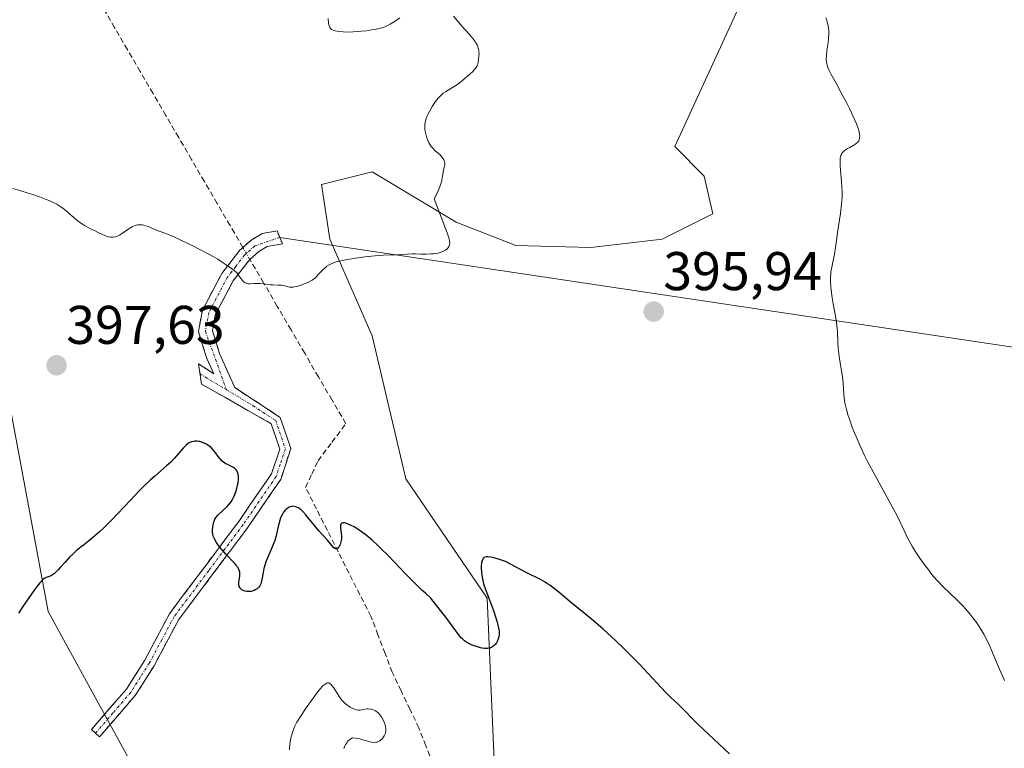
# Model space of a CAD drawing. Units: metres. Extents: x 628895 to 632326, y 4676411 to 4678787.
# Drawn here: x 630213 to 630394, y 4678222 to 4678356 of the extents above; entities that cross this region are included whole.
import ezdxf
from ezdxf.enums import TextEntityAlignment as Align

# ---------------------------------------------------------------- set-up
doc = ezdxf.new("R2010")
doc.units = ezdxf.units.M
doc.header["$MEASUREMENT"] = 0
doc.linetypes.add('TRAZO_Y_PUNTO', pattern=[1, 0.5, -0.25, 0, -0.25])
doc.linetypes.add('TRAZOSX2', pattern=[1.5, 1, -0.5])
for name, color, linetype, lineweight in [('Camino', 19, 'TRAZOSX2', 0), ('Camino Cxs', 19, 'Continuous', 0), ('Camino eje', 19, 'TRAZO_Y_PUNTO', 0), ('Carátula', 7, 'Continuous', 5), ('Corriente artificial lineal', 5, 'TRAZOSX2', 13), ('Corriente artificial lineal oculto', 135, 'TRAZO_Y_PUNTO', 13), ('Cultivos herbáceos CxS', 92, 'Continuous', 0), ('Curva de nivel maestra', 36, 'Continuous', 30), ('Curva de nivel normal', 36, 'Continuous', 0), ('Layer 0', 7, 'Continuous', 0), ('Matorral CxS', 135, 'Continuous', 0), ('Pastizal CxS', 92, 'Continuous', 0), ('Punto de cota en terreno', 7, 'Continuous', 0), ('Rótulo de punto de cota en terreno', 19, 'Continuous', 0)]:
    doc.layers.add(name, color=color, linetype=linetype, lineweight=lineweight)
doc.styles.add('Arial', font='txt', dxfattribs={"height": 0.2})

# ---------------------------------------------------------------- blocks, each defined once
blk = doc.blocks.new('5PATER')
at = {"layer": 'Carátula', "linetype": 'Continuous', "lineweight": 5}
h = blk.add_hatch(color=250, dxfattribs=at)
edge = h.paths.add_edge_path()
edge.add_ellipse((0, 0.01), major_axis=(-1.33, -1.34), ratio=0.999422, start_angle=0, end_angle=360)

msp = doc.modelspace()

# ---------------------------------------------------------------- linework, layer by layer
at = {"layer": 'Camino', "color": 19, "linetype": 'TRAZOSX2', "lineweight": 0}
for points in [[(630261.1301, 4678316.2651), (630261.6201, 4678315.0801), (630258.7801, 4678314.6101), (630257.2901, 4678313.7001), (630255.5801, 4678312.1701), (630252.5501, 4678308.2801), (630249.2701, 4678302.0501), (630248.7301, 4678299.1001), (630250.0701, 4678294.9001), (630252.8401, 4678288.6401), (630261.2001, 4678283.1601), (630263.1601, 4678277.4201), (630261.2901, 4678271.7401), (630255.1901, 4678262.8301), (630242.5401, 4678245.9601), (630238.0101, 4678237.4701), (630234.5501, 4678232.0001), (630227.9701, 4678224.3901)], [(630246.4601, 4678291.1551), (630246.1801, 4678293.0201), (630248.9901, 4678291.1801), (630247.7301, 4678294.0001), (630246.1501, 4678298.9401), (630246.8901, 4678302.8701), (630250.4501, 4678309.6401), (630253.7401, 4678313.8901), (630255.7901, 4678315.7201), (630257.9001, 4678316.9901), (630260.6401, 4678317.4501), (630261.1301, 4678316.2651)], [(630227.2401, 4678225.0651), (630226.5101, 4678225.7401), (630232.9101, 4678233.1601), (630236.2901, 4678238.4701), (630240.8401, 4678247.0401), (630253.5701, 4678263.9901), (630259.5901, 4678272.7801), (630261.1401, 4678277.3201), (630259.5401, 4678282.0001), (630246.7401, 4678289.2901), (630246.4601, 4678291.1551)], [(630227.9701, 4678224.3901), (630227.2401, 4678225.0651)]]:
    msp.add_lwpolyline(points, dxfattribs=at)
at = {"layer": 'Camino Cxs', "color": 19, "linetype": 'Continuous', "lineweight": 0}
msp.add_polyline3d([(630251.4551, 4678291.7701, 397.5526), (630252.8401, 4678288.6401, 397.8052), (630257.0201, 4678285.9001, 397.9434), (630261.2001, 4678283.1601, 398.1394), (630262.1801, 4678280.2901, 398.3795), (630263.1601, 4678277.4201, 398.4597), (630262.2251, 4678274.5801, 398.759), (630261.2901, 4678271.7401, 399.0267), (630259.2567, 4678268.7701, 399.1789), (630257.2234, 4678265.8001, 399.3973), (630255.1901, 4678262.8301, 399.5177), (630252.6601, 4678259.4561, 399.7624), (630250.1301, 4678256.0821, 400.2766), (630247.6001, 4678252.7081, 400.6982), (630245.0701, 4678249.3341, 400.9349), (630242.5401, 4678245.9601, 401.3394), (630240.2751, 4678241.7151, 401.4953), (630238.0101, 4678237.4701, 401.6917), (630236.2801, 4678234.7351, 401.8868), (630234.5501, 4678232.0001, 402.1244), (630232.3567, 4678229.4634, 402.4394), (630230.1634, 4678226.9267, 403.0227), (630227.9701, 4678224.3901, 403.6726), (630226.5101, 4678225.7401, 403.7756), (630229.7101, 4678229.4501, 402.9238), (630232.9101, 4678233.1601, 402.286), (630234.6001, 4678235.8151, 402.0385), (630236.2901, 4678238.4701, 401.8024), (630238.5651, 4678242.7551, 401.5568), (630240.8401, 4678247.0401, 401.5044), (630243.3861, 4678250.4301, 401.1983), (630245.9321, 4678253.8201, 400.8682), (630248.4781, 4678257.2101, 400.381), (630251.0241, 4678260.6001, 399.8482), (630253.5701, 4678263.9901, 399.5589), (630255.5767, 4678266.9201, 399.4538), (630257.5834, 4678269.8501, 399.2682), (630259.5901, 4678272.7801, 399.1518), (630261.1401, 4678277.3201, 398.8294), (630259.5401, 4678282.0001, 398.4293), (630255.2734, 4678284.4301, 398.2477), (630251.0067, 4678286.8601, 398.1171), (630246.7401, 4678289.2901, 397.7715), (630246.1801, 4678293.0201, 397.3922), (630248.9901, 4678291.1801, 397.5964), (630247.7301, 4678294.0001, 397.297), (630246.9401, 4678296.4701, 397.0994), (630246.1501, 4678298.9401, 396.9369), (630246.8901, 4678302.8701, 396.4016), (630248.6701, 4678306.2551, 395.8583), (630250.4501, 4678309.6401, 395.2299), (630252.0951, 4678311.7651, 394.8253), (630253.7401, 4678313.8901, 394.6141), (630255.7901, 4678315.7201, 394.4524), (630257.9001, 4678316.9901, 394.405), (630260.6401, 4678317.4501, 394.4943), (630261.6201, 4678315.0801, 394.6159), (630258.7801, 4678314.6101, 394.5638), (630257.2901, 4678313.7001, 394.5834), (630255.5801, 4678312.1701, 394.6847), (630252.5501, 4678308.2801, 395.107), (630250.9101, 4678305.1651, 395.5007), (630249.2701, 4678302.0501, 396.1021), (630248.7301, 4678299.1001, 396.5864), (630250.0701, 4678294.9001, 397.1132), (630251.4551, 4678291.7701, 397.5526)], close=True, dxfattribs=at)
at = {"layer": 'Camino eje', "color": 19, "linetype": 'TRAZO_Y_PUNTO', "lineweight": 0}
for points in [[(630261.1301, 4678316.2651), (630256.5401, 4678314.7101), (630254.6601, 4678313.0301), (630253.0151, 4678310.9051), (630251.5001, 4678308.9601), (630248.0801, 4678302.4601), (630247.4401, 4678299.0201), (630251.3251, 4678288.2375)], [(630246.4601, 4678291.1551), (630251.3251, 4678288.2375)], [(630251.3251, 4678288.2375), (630256.1901, 4678285.3201), (630260.3701, 4678282.5801), (630262.1501, 4678277.3701), (630261.2151, 4678274.5301), (630260.4401, 4678272.2601), (630254.3801, 4678263.4101), (630248.0551, 4678254.9751), (630241.6901, 4678246.5001), (630239.4151, 4678242.2151), (630237.1501, 4678237.9701), (630235.4601, 4678235.3151), (630233.7301, 4678232.5801), (630230.4401, 4678228.7751), (630227.2401, 4678225.0651)]]:
    msp.add_lwpolyline(points, dxfattribs=at)
at = {"layer": 'Corriente artificial lineal', "color": 5, "linetype": 'TRAZOSX2', "lineweight": 13}
for points in [[(630254.3423, 4678314.4277, 394.5685), (630251.9822, 4678318.4711, 394.3972), (630249.622, 4678322.5146, 393.783), (630247.2619, 4678326.558, 393.3065), (630244.9017, 4678330.6015, 392.9119), (630242.5416, 4678334.6449, 392.6929), (630240.1814, 4678338.6884, 392.4301), (630237.8213, 4678342.7318, 392.0711), (630235.4611, 4678346.7753, 391.287), (630233.101, 4678350.8187, 390.7624), (630230.7408, 4678354.8622, 390.2771), (630228.3807, 4678358.9056, 390.0711)], [(630273.2701, 4678282.0001, 396.9104), (630270.7505, 4678286.3168, 396.5083), (630268.2308, 4678290.6335, 396.4188), (630265.7112, 4678294.9502, 396.1801), (630263.1915, 4678299.267, 395.7498), (630260.6719, 4678303.5837, 395.2065), (630258.1522, 4678307.9004, 394.9235), (630255.6326, 4678312.2171, 394.6802)], [(630289.2401, 4678219.4934, 403.2348), (630287.9801, 4678222.7568, 402.7739), (630286.7201, 4678226.0201, 402.3762), (630285.0801, 4678229.4401, 402.7149), (630283.4401, 4678232.8601, 402.6725), (630281.8001, 4678236.2801, 402.0702), (630280.4934, 4678239.7068, 402.1153), (630279.1868, 4678243.1334, 402.3748), (630277.8801, 4678246.5601, 401.9384), (630275.8784, 4678250.5134, 401.4441), (630273.8768, 4678254.4668, 401.4157), (630271.8751, 4678258.4201, 400.0675), (630269.8734, 4678262.3734, 400.0498), (630267.8718, 4678266.3268, 399.4962), (630265.8701, 4678270.2801, 398.6371), (630267.0151, 4678272.7301, 398.1107), (630268.1601, 4678275.1801, 397.94), (630270.7151, 4678278.5901, 397.1405), (630273.2701, 4678282.0001, 396.9104)]]:
    msp.add_polyline3d(points, dxfattribs=at)
at = {"layer": 'Corriente artificial lineal oculto', "color": 135, "linetype": 'TRAZO_Y_PUNTO', "lineweight": 13}
msp.add_polyline3d([(630255.6326, 4678312.2171, 394.6802), (630254.3423, 4678314.4277, 394.5685)], dxfattribs=at)
at = {"layer": 'Cultivos herbáceos CxS', "color": 92, "linetype": 'Continuous', "lineweight": 0}
for points in [[(630344.6235, 4678134.1535, 407.5759), (630334.5669, 4678150.3993, 407.0505), (630326.0571, 4678162.7773, 406.4331), (630316.0003, 4678174.3815, 406.2778), (630306.7169, 4678189.0801, 405.6532), (630301.3019, 4678203.0053, 405.0315), (630300.5285, 4678220.0247, 403.2654), (630299.2883, 4678249.9247, 400.1084), (630284.2833, 4678271.8565, 398.9096), (630278.0947, 4678298.1593, 396.9966), (630270.3589, 4678315.9523, 394.9136), (630268.8117, 4678326.0095, 394.4107), (630278.0951, 4678328.3299, 394.4873), (630293.5673, 4678319.0465, 395.3665), (630304.5543, 4678314.7931, 395.3893), (630318.3229, 4678314.4047, 395.6027), (630331.4743, 4678315.9515, 395.8848), (630340.7577, 4678320.5931, 396.2976), (630339.2105, 4678327.5555, 396.7197), (630333.7933, 4678332.9927, 397.4719), (630345.6543, 4678358.8843, 396.4509)], [(630345.6543, 4678358.8843, 396.4509), (630333.7933, 4678332.9927, 397.4719), (630339.2105, 4678327.5555, 396.7197), (630340.7577, 4678320.5931, 396.2976), (630331.4743, 4678315.9515, 395.8848), (630318.3229, 4678314.4047, 395.6027), (630304.5543, 4678314.7931, 395.3893), (630293.5673, 4678319.0465, 395.3665), (630278.0951, 4678328.3299, 394.4873), (630268.8117, 4678326.0095, 394.4107), (630270.3589, 4678315.9523, 394.9136), (630278.0947, 4678298.1593, 396.9966), (630284.2833, 4678271.8565, 398.9096), (630299.2883, 4678249.9247, 400.1084), (630300.5285, 4678220.0247, 403.2654), (630301.3019, 4678203.0053, 405.0315), (630306.7169, 4678189.0801, 405.6532), (630316.0003, 4678174.3815, 406.2778), (630326.0571, 4678162.7773, 406.4331), (630334.5669, 4678150.3993, 407.0505), (630344.6235, 4678134.1535, 407.5759)]]:
    msp.add_polyline3d(points, dxfattribs=at)
at = {"layer": 'Curva de nivel maestra', "color": 36, "linetype": 'Continuous', "lineweight": 30}
msp.add_polyline3d([(630343.83, 4678221.28, 400), (630338.05, 4678226.68, 400), (630336.89, 4678227.84, 400), (630335.77, 4678229.02, 400), (630335.26, 4678229.54, 400), (630334.39, 4678230.37, 400), (630332.98, 4678231.71, 400), (630332.15, 4678232.54, 400), (630327.2, 4678237.82, 400), (630325.33, 4678239.71, 400), (630324.35, 4678240.67, 400), (630322.85, 4678242.11, 400), (630321.33, 4678243.51, 400), (630320.58, 4678244.19, 400), (630318.39, 4678246.07, 400), (630314.53, 4678249.24, 400), (630312.52, 4678250.93, 400), (630311.64, 4678251.64, 400), (630310.79, 4678252.28, 400), (630310.36, 4678252.56, 400), (630309.94, 4678252.83, 400), (630309.08, 4678253.31, 400), (630306.45, 4678254.62, 400), (630303.42, 4678256.24, 400), (630302.63, 4678256.62, 400), (630302.26, 4678256.78, 400), (630301.56, 4678257.04, 400), (630300.92, 4678257.22, 400), (630300.54, 4678257.32, 400), (630299.88, 4678257.44, 400), (630299.35, 4678257.48, 400), (630299.14, 4678257.48, 400), (630298.87, 4678257.42, 400), (630298.72, 4678257.34, 400), (630298.56, 4678257.19, 400), (630298.48, 4678257.07, 400), (630298.34, 4678256.77, 400), (630298.24, 4678256.39, 400), (630298.18, 4678255.77, 400), (630298.17, 4678255.41, 400), (630298.21, 4678254.61, 400), (630298.27, 4678254.16, 400), (630298.41, 4678253.42, 400), (630298.61, 4678252.6, 400), (630298.74, 4678252.15, 400), (630299.25, 4678250.69, 400), (630300.04, 4678248.62, 400), (630300.41, 4678247.62, 400), (630300.87, 4678246.26, 400), (630301.11, 4678245.46, 400), (630301.23, 4678244.98, 400), (630301.41, 4678244.16, 400), (630301.45, 4678243.91, 400), (630301.49, 4678243.46, 400), (630301.48, 4678243.08, 400), (630301.44, 4678242.85, 400), (630301.32, 4678242.41, 400), (630301.12, 4678241.94, 400), (630301, 4678241.71, 400), (630300.77, 4678241.38, 400), (630300.49, 4678241.1, 400), (630300.33, 4678240.98, 400), (630300.15, 4678240.87, 400), (630299.77, 4678240.72, 400), (630299.33, 4678240.65, 400), (630299.01, 4678240.64, 400), (630298.78, 4678240.65, 400), (630298.32, 4678240.71, 400), (630298.04, 4678240.76, 400), (630297.47, 4678240.92, 400), (630296.9, 4678241.11, 400), (630296.54, 4678241.26, 400), (630295.88, 4678241.56, 400), (630295.35, 4678241.86, 400), (630295.1, 4678242.04, 400), (630294.71, 4678242.39, 400), (630294.5, 4678242.62, 400), (630294.02, 4678243.21, 400), (630293.03, 4678244.55, 400), (630291.64, 4678246.4, 400), (630290.7, 4678247.62, 400), (630288.88, 4678249.91, 400), (630287.91, 4678250.79, 400), (630287.28, 4678251.38, 400), (630286.04, 4678252.59, 400), (630284.26, 4678254.4, 400), (630281.11, 4678257.68, 400), (630279.79, 4678259, 400), (630279.19, 4678259.58, 400), (630278.09, 4678260.59, 400), (630277.41, 4678261.17, 400), (630276.99, 4678261.51, 400), (630276.18, 4678262.12, 400), (630275.74, 4678262.42, 400), (630274.91, 4678262.93, 400), (630274.16, 4678263.33, 400), (630273.72, 4678263.52, 400), (630273.45, 4678263.61, 400), (630273.01, 4678263.73, 400), (630272.81, 4678263.75, 400), (630272.7, 4678263.74, 400), (630272.52, 4678263.68, 400), (630272.35, 4678263.5, 400), (630272.3, 4678263.32, 400), (630272.28, 4678263.18, 400), (630272.28, 4678262.84, 400), (630272.45, 4678261.32, 400), (630272.45, 4678260.77, 400), (630272.43, 4678260.51, 400), (630272.38, 4678260.26, 400), (630272.23, 4678259.79, 400), (630272.03, 4678259.4, 400), (630271.93, 4678259.26, 400), (630271.72, 4678259.06, 400), (630271.57, 4678258.98, 400), (630271.46, 4678258.96, 400), (630271.24, 4678259.04, 400), (630271.02, 4678259.24, 400), (630270.46, 4678259.9, 400), (630269.88, 4678260.54, 400), (630268.91, 4678261.59, 400), (630268.37, 4678262.21, 400), (630267.51, 4678263.26, 400), (630266.41, 4678264.64, 400), (630265.94, 4678265.22, 400), (630265.37, 4678265.85, 400), (630265.07, 4678266.13, 400), (630264.89, 4678266.28, 400), (630264.55, 4678266.5, 400), (630264.21, 4678266.66, 400), (630264.03, 4678266.72, 400), (630263.77, 4678266.78, 400), (630263.5, 4678266.8, 400), (630263.37, 4678266.79, 400), (630263.02, 4678266.7, 400), (630262.84, 4678266.63, 400), (630262.58, 4678266.47, 400), (630262.32, 4678266.27, 400), (630262.18, 4678266.14, 400), (630261.84, 4678265.73, 400), (630261.67, 4678265.48, 400), (630261.44, 4678265.03, 400), (630261.22, 4678264.49, 400), (630261.12, 4678264.18, 400), (630260.86, 4678263.09, 400), (630260.61, 4678261.98, 400), (630260.46, 4678261.39, 400), (630260.2, 4678260.5, 400), (630260.03, 4678260.06, 400), (630259.67, 4678259.17, 400), (630258.9, 4678257.43, 400), (630258.57, 4678256.58, 400), (630258.43, 4678256.16, 400), (630258.22, 4678255.35, 400), (630258.06, 4678254.6, 400), (630257.85, 4678253.35, 400), (630257.73, 4678252.77, 400), (630257.66, 4678252.54, 400), (630257.53, 4678252.26, 400), (630257.45, 4678252.14, 400), (630257.26, 4678251.91, 400), (630256.94, 4678251.63, 400), (630256.74, 4678251.5, 400), (630256.42, 4678251.33, 400), (630256.07, 4678251.2, 400), (630255.89, 4678251.15, 400), (630255.7, 4678251.12, 400), (630255.32, 4678251.1, 400), (630255.07, 4678251.12, 400), (630254.75, 4678251.17, 400), (630254.6, 4678251.22, 400), (630254.3, 4678251.35, 400), (630254.16, 4678251.44, 400), (630253.94, 4678251.63, 400), (630253.77, 4678251.87, 400), (630253.68, 4678252.05, 400), (630253.65, 4678252.17, 400), (630253.6, 4678252.43, 400), (630253.59, 4678252.59, 400), (630253.62, 4678252.91, 400), (630253.73, 4678253.6, 400), (630253.78, 4678253.96, 400), (630253.79, 4678254.43, 400), (630253.76, 4678254.67, 400), (630253.66, 4678255.05, 400), (630253.45, 4678255.47, 400), (630253.31, 4678255.69, 400), (630253.14, 4678255.92, 400), (630252.72, 4678256.42, 400), (630251.21, 4678258.01, 400), (630250.52, 4678258.78, 400), (630250.12, 4678259.27, 400), (630249.88, 4678259.58, 400), (630249.48, 4678260.16, 400), (630249.16, 4678260.69, 400), (630249.04, 4678260.94, 400), (630248.9, 4678261.31, 400), (630248.81, 4678261.69, 400), (630248.77, 4678262.1, 400), (630248.77, 4678262.53, 400), (630248.81, 4678262.97, 400), (630248.85, 4678263.25, 400), (630248.96, 4678263.77, 400), (630249.1, 4678264.22, 400), (630249.19, 4678264.42, 400), (630249.36, 4678264.71, 400), (630249.46, 4678264.86, 400), (630249.72, 4678265.16, 400), (630251.44, 4678266.75, 400), (630251.9, 4678267.26, 400), (630252.1, 4678267.53, 400), (630252.37, 4678267.95, 400), (630252.62, 4678268.42, 400), (630252.73, 4678268.67, 400), (630253.04, 4678269.49, 400), (630253.21, 4678270.07, 400), (630253.31, 4678270.44, 400), (630253.46, 4678271.13, 400), (630253.55, 4678271.75, 400), (630253.56, 4678272.1, 400), (630253.54, 4678272.3, 400), (630253.48, 4678272.69, 400), (630253.36, 4678273.07, 400), (630253.28, 4678273.26, 400), (630253.1, 4678273.52, 400), (630252.85, 4678273.77, 400), (630252.7, 4678273.88, 400), (630252.53, 4678273.99, 400), (630252.13, 4678274.19, 400), (630251.53, 4678274.47, 400), (630251.22, 4678274.64, 400), (630250.78, 4678274.94, 400), (630250.56, 4678275.12, 400), (630250.17, 4678275.54, 400), (630249.8, 4678275.98, 400), (630249.37, 4678276.57, 400), (630249.17, 4678276.84, 400), (630248.75, 4678277.33, 400), (630248.48, 4678277.59, 400), (630248.3, 4678277.74, 400), (630247.92, 4678278.02, 400), (630247.5, 4678278.27, 400), (630247.28, 4678278.38, 400), (630246.93, 4678278.54, 400), (630246.4, 4678278.7, 400), (630246.22, 4678278.74, 400), (630245.86, 4678278.78, 400), (630245.52, 4678278.78, 400), (630245.29, 4678278.75, 400), (630244.86, 4678278.65, 400), (630244.45, 4678278.46, 400), (630244.25, 4678278.33, 400), (630243.92, 4678278.07, 400), (630243.34, 4678277.49, 400), (630241.74, 4678275.64, 400), (630241.06, 4678274.93, 400), (630240.69, 4678274.58, 400), (630240.3, 4678274.23, 400), (630238.12, 4678272.36, 400), (630237.34, 4678271.66, 400), (630236.01, 4678270.38, 400), (630235.26, 4678269.62, 400), (630233.64, 4678267.92, 400), (630231.37, 4678265.49, 400), (630230.26, 4678264.33, 400), (630228.69, 4678262.76, 400), (630227.98, 4678262.1, 400), (630226.71, 4678260.99, 400), (630225.95, 4678260.38, 400), (630225.02, 4678259.67, 400), (630224.59, 4678259.33, 400), (630223.67, 4678258.58, 400), (630223.23, 4678258.18, 400), (630222.4, 4678257.35, 400), (630221.63, 4678256.52, 400), (630220.74, 4678255.52, 400), (630220.36, 4678255.1, 400), (630220.11, 4678254.84, 400), (630219.69, 4678254.44, 400), (630219.34, 4678254.16, 400), (630219.14, 4678254.04, 400), (630218.76, 4678253.87, 400), (630218.17, 4678253.67, 400), (630217.82, 4678253.49, 400), (630217.43, 4678253.18, 400), (630217.21, 4678252.97, 400), (630216.98, 4678252.71, 400), (630216.48, 4678252.08, 400), (630215.94, 4678251.34, 400), (630214.85, 4678249.76, 400), (630213.86, 4678248.35, 400), (630213.44, 4678247.72, 400), (630213.09, 4678247.11, 400)], dxfattribs=at)
at = {"layer": 'Curva de nivel normal', "color": 36, "linetype": 'Continuous', "lineweight": 0}
for points in [[(630212.01, 4678325.25, 395), (630213.31, 4678324.9, 395), (630214.83, 4678324.44, 395), (630215.68, 4678324.17, 395), (630216.96, 4678323.73, 395), (630218.18, 4678323.27, 395), (630218.73, 4678323.04, 395), (630219.23, 4678322.81, 395), (630220.1, 4678322.37, 395), (630220.83, 4678321.92, 395), (630221.26, 4678321.61, 395), (630222.06, 4678320.97, 395), (630222.46, 4678320.63, 395), (630223.26, 4678319.92, 395), (630223.88, 4678319.4, 395), (630224.52, 4678318.9, 395), (630224.86, 4678318.68, 395), (630225.19, 4678318.46, 395), (630225.87, 4678318.09, 395), (630226.32, 4678317.86, 395), (630227.18, 4678317.47, 395), (630227.75, 4678317.2, 395), (630229.05, 4678316.56, 395), (630229.43, 4678316.41, 395), (630229.62, 4678316.36, 395), (630229.97, 4678316.3, 395), (630230.15, 4678316.29, 395), (630230.43, 4678316.29, 395), (630230.89, 4678316.38, 395), (630231.38, 4678316.56, 395), (630231.64, 4678316.69, 395), (630232.19, 4678317.03, 395), (630233.36, 4678317.84, 395), (630233.95, 4678318.19, 395), (630234.23, 4678318.33, 395), (630234.51, 4678318.44, 395), (630234.69, 4678318.5, 395), (630235.04, 4678318.57, 395), (630235.21, 4678318.59, 395), (630235.55, 4678318.59, 395), (630235.87, 4678318.56, 395), (630236.09, 4678318.52, 395), (630236.5, 4678318.41, 395), (630236.95, 4678318.25, 395), (630238.48, 4678317.59, 395), (630238.92, 4678317.42, 395), (630240.14, 4678316.98, 395), (630241.64, 4678316.36, 395), (630243.03, 4678315.72, 395), (630245.14, 4678314.71, 395), (630246.2, 4678314.18, 395), (630248.31, 4678313.09, 395), (630248.86, 4678312.78, 395), (630249.72, 4678312.27, 395), (630250.35, 4678311.86, 395), (630251.29, 4678311.2, 395), (630252.24, 4678310.54, 395), (630252.71, 4678310.19, 395), (630253.14, 4678309.8, 395), (630253.34, 4678309.6, 395), (630253.67, 4678309.16, 395), (630254.25, 4678308.34, 395), (630254.45, 4678308.12, 395), (630254.56, 4678308.02, 395), (630254.74, 4678307.91, 395), (630254.93, 4678307.83, 395), (630255.07, 4678307.79, 395), (630255.38, 4678307.75, 395), (630255.7, 4678307.74, 395), (630256.4, 4678307.77, 395), (630256.94, 4678307.79, 395), (630257.49, 4678307.77, 395), (630258.57, 4678307.65, 395), (630259.35, 4678307.56, 395), (630259.86, 4678307.53, 395), (630260.82, 4678307.51, 395), (630261.45, 4678307.47, 395), (630261.82, 4678307.4, 395), (630262.47, 4678307.22, 395), (630262.89, 4678307.12, 395), (630263.16, 4678307.09, 395), (630263.3, 4678307.09, 395), (630263.61, 4678307.12, 395), (630263.85, 4678307.17, 395), (630264.44, 4678307.33, 395), (630265.2, 4678307.57, 395), (630265.62, 4678307.72, 395), (630266.26, 4678307.97, 395), (630266.84, 4678308.26, 395), (630267.11, 4678308.41, 395), (630267.34, 4678308.57, 395), (630267.73, 4678308.9, 395), (630267.96, 4678309.13, 395), (630268.36, 4678309.6, 395), (630268.67, 4678309.96, 395), (630269.14, 4678310.42, 395), (630269.4, 4678310.64, 395), (630269.81, 4678310.95, 395), (630270.24, 4678311.23, 395), (630270.46, 4678311.35, 395), (630270.91, 4678311.56, 395), (630271.16, 4678311.65, 395), (630271.7, 4678311.82, 395), (630272.14, 4678311.92, 395), (630273.23, 4678312.14, 395), (630275.48, 4678312.52, 395), (630276.74, 4678312.7, 395), (630278.59, 4678312.91, 395), (630280.2, 4678313.01, 395), (630282.68, 4678313.07, 395), (630283.32, 4678313.11, 395), (630284.53, 4678313.19, 395), (630285.53, 4678313.22, 395), (630286.03, 4678313.22, 395), (630287.15, 4678313.19, 395), (630288.04, 4678313.18, 395), (630288.96, 4678313.22, 395), (630289.42, 4678313.27, 395), (630290.23, 4678313.4, 395), (630290.61, 4678313.5, 395), (630291.14, 4678313.68, 395), (630291.6, 4678313.92, 395), (630291.8, 4678314.06, 395), (630292.03, 4678314.27, 395), (630292.12, 4678314.39, 395), (630292.24, 4678314.57, 395), (630292.36, 4678314.89, 395), (630292.39, 4678315.24, 395), (630292.37, 4678315.52, 395), (630292.34, 4678315.73, 395), (630292.22, 4678316.21, 395), (630291.91, 4678317.13, 395), (630290.81, 4678320, 395), (630289.54, 4678323.34, 395), (630289.99, 4678324.3, 395), (630290.23, 4678324.85, 395), (630290.6, 4678325.77, 395), (630290.73, 4678326.14, 395), (630290.92, 4678326.75, 395), (630291.02, 4678327.22, 395), (630291.1, 4678327.87, 395), (630291.17, 4678328.26, 395), (630291.33, 4678328.94, 395), (630291.43, 4678329.38, 395), (630291.47, 4678329.73, 395), (630291.47, 4678329.9, 395), (630291.43, 4678330.16, 395), (630291.35, 4678330.41, 395), (630291.3, 4678330.54, 395), (630291.05, 4678330.93, 395), (630290.83, 4678331.2, 395), (630290.67, 4678331.38, 395), (630290.29, 4678331.73, 395), (630289.65, 4678332.27, 395), (630289.31, 4678332.6, 395), (630288.97, 4678333.02, 395), (630288.8, 4678333.28, 395), (630288.51, 4678333.8, 395), (630288.38, 4678334.09, 395), (630288.19, 4678334.56, 395), (630287.96, 4678335.3, 395), (630287.86, 4678335.81, 395), (630287.82, 4678336.06, 395), (630287.8, 4678336.43, 395), (630287.8, 4678336.8, 395), (630287.81, 4678337.04, 395), (630287.88, 4678337.5, 395), (630287.94, 4678337.73, 395), (630288.07, 4678338.17, 395), (630288.23, 4678338.61, 395), (630288.36, 4678338.89, 395), (630288.64, 4678339.45, 395), (630289.17, 4678340.35, 395), (630289.55, 4678340.91, 395), (630289.79, 4678341.26, 395), (630290.26, 4678341.86, 395), (630290.72, 4678342.38, 395), (630291.01, 4678342.65, 395), (630291.2, 4678342.8, 395), (630291.62, 4678343.08, 395), (630292.88, 4678343.82, 395), (630293.79, 4678344.43, 395), (630294.78, 4678345.18, 395), (630295.3, 4678345.6, 395), (630296.04, 4678346.25, 395), (630296.68, 4678346.86, 395), (630296.94, 4678347.14, 395), (630297.15, 4678347.39, 395), (630297.26, 4678347.54, 395), (630297.42, 4678347.82, 395), (630297.48, 4678347.96, 395), (630297.56, 4678348.21, 395), (630297.61, 4678348.46, 395), (630297.68, 4678349, 395), (630297.76, 4678349.66, 395), (630297.78, 4678350.03, 395), (630297.76, 4678350.44, 395), (630297.74, 4678350.66, 395), (630297.64, 4678351.1, 395), (630297.57, 4678351.34, 395), (630297.41, 4678351.7, 395), (630297.21, 4678352.07, 395), (630297.04, 4678352.32, 395), (630296.66, 4678352.84, 395), (630296.01, 4678353.62, 395), (630294.64, 4678355.14, 395), (630294.05, 4678355.82, 395), (630293.09, 4678356.98, 395)], [(630283.18, 4678356.64, 395), (630282.14, 4678355.96, 395), (630281.44, 4678355.5, 395), (630280.8, 4678355.18, 395), (630280.46, 4678355.04, 395), (630279.89, 4678354.85, 395), (630278.85, 4678354.6, 395), (630277.71, 4678354.39, 395), (630277.08, 4678354.3, 395), (630276.09, 4678354.19, 395), (630274.6, 4678354.07, 395), (630273.34, 4678354.05, 395), (630272.77, 4678354.07, 395), (630271.99, 4678354.14, 395), (630271.33, 4678354.26, 395), (630271.06, 4678354.34, 395), (630270.78, 4678354.45, 395), (630270.66, 4678354.52, 395), (630270.51, 4678354.63, 395), (630270.33, 4678354.86, 395), (630270.25, 4678355, 395), (630270.14, 4678355.35, 395), (630270.09, 4678355.68, 395), (630270.03, 4678356.53, 395)], [(630361.59, 4678356.64, 395), (630361.76, 4678356.15, 395), (630361.88, 4678355.7, 395), (630362.04, 4678354.92, 395), (630362.11, 4678354.22, 395), (630362.11, 4678353.78, 395), (630362.05, 4678352.89, 395), (630361.96, 4678352.16, 395), (630361.77, 4678350.66, 395), (630361.66, 4678349.63, 395), (630361.64, 4678349.1, 395), (630361.65, 4678348.85, 395), (630361.68, 4678348.5, 395), (630361.78, 4678347.96, 395), (630361.87, 4678347.69, 395), (630362.11, 4678347.09, 395), (630362.45, 4678346.39, 395), (630363.43, 4678344.62, 395), (630364.41, 4678342.86, 395), (630365.41, 4678340.96, 395), (630365.91, 4678339.96, 395), (630366.61, 4678338.49, 395), (630367.19, 4678337.15, 395), (630367.42, 4678336.56, 395), (630367.58, 4678336.04, 395), (630367.67, 4678335.73, 395), (630367.77, 4678335.2, 395), (630367.79, 4678334.96, 395), (630367.77, 4678334.57, 395), (630367.69, 4678334.24, 395), (630367.61, 4678334.06, 395), (630367.54, 4678333.95, 395), (630367.37, 4678333.74, 395), (630367.21, 4678333.59, 395), (630366.84, 4678333.31, 395), (630366.57, 4678333.15, 395), (630365.99, 4678332.84, 395), (630365.55, 4678332.61, 395), (630365.19, 4678332.39, 395), (630365.02, 4678332.27, 395), (630364.79, 4678332.06, 395), (630364.58, 4678331.8, 395), (630364.49, 4678331.66, 395), (630364.34, 4678331.32, 395), (630364.28, 4678331.13, 395), (630364.22, 4678330.8, 395), (630364.18, 4678330.42, 395), (630364.17, 4678329.56, 395), (630364.24, 4678328.59, 395), (630364.44, 4678326.6, 395), (630364.53, 4678325.37, 395), (630364.55, 4678324.77, 395), (630364.55, 4678323.87, 395), (630364.5, 4678322.9, 395), (630364.46, 4678322.38, 395), (630364.25, 4678320.68, 395), (630363.71, 4678317.16, 395), (630363.57, 4678316.15, 395), (630363.35, 4678314.39, 395), (630363.15, 4678313.19, 395), (630362.64, 4678310.77, 395), (630362.5, 4678309.92, 395), (630362.45, 4678309.49, 395), (630362.42, 4678309.05, 395), (630362.4, 4678308.14, 395), (630362.45, 4678307.2, 395), (630362.51, 4678306.54, 395), (630362.71, 4678305.15, 395), (630362.91, 4678304.05, 395), (630363.34, 4678301.77, 395), (630363.52, 4678300.63, 395), (630363.59, 4678300.07, 395), (630363.68, 4678298.98, 395), (630363.77, 4678296.91, 395), (630363.83, 4678295.9, 395), (630363.87, 4678295.39, 395), (630364, 4678294.39, 395), (630364.34, 4678292.43, 395), (630364.57, 4678291.05, 395), (630364.67, 4678290.19, 395), (630364.78, 4678288.55, 395), (630364.87, 4678287.34, 395), (630365.02, 4678286.21, 395), (630365.13, 4678285.6, 395), (630365.36, 4678284.6, 395), (630365.69, 4678283.46, 395), (630365.9, 4678282.82, 395), (630366.35, 4678281.55, 395), (630366.61, 4678280.87, 395), (630367.05, 4678279.78, 395), (630367.81, 4678278.02, 395), (630368.7, 4678276.13, 395), (630369.19, 4678275.14, 395), (630370.25, 4678273.12, 395), (630372.45, 4678269.11, 395), (630373.93, 4678266.42, 395), (630374.72, 4678264.9, 395), (630375.91, 4678262.46, 395), (630376.6, 4678261.01, 395), (630377.19, 4678259.88, 395), (630377.5, 4678259.35, 395), (630377.99, 4678258.54, 395), (630378.85, 4678257.24, 395), (630379.78, 4678255.94, 395), (630380.29, 4678255.27, 395), (630381.08, 4678254.26, 395), (630381.87, 4678253.32, 395), (630382.26, 4678252.88, 395), (630383.01, 4678252.09, 395), (630384.47, 4678250.71, 395), (630385.61, 4678249.64, 395), (630386.68, 4678248.53, 395), (630387.22, 4678247.93, 395), (630388.02, 4678247, 395), (630388.78, 4678246.05, 395), (630389.13, 4678245.59, 395), (630389.77, 4678244.67, 395), (630390.07, 4678244.22, 395), (630390.63, 4678243.27, 395), (630390.99, 4678242.59, 395), (630391.72, 4678241.06, 395), (630392.3, 4678239.74, 395), (630393.52, 4678236.85, 395), (630394.44, 4678234.77, 395)], [(630262.89, 4678222, 405), (630262.9, 4678222.32, 405), (630262.96, 4678222.96, 405), (630263.11, 4678223.85, 405), (630263.24, 4678224.39, 405), (630263.52, 4678225.34, 405), (630263.8, 4678226.13, 405), (630263.96, 4678226.49, 405), (630264.26, 4678227.07, 405), (630264.91, 4678228.13, 405), (630265.85, 4678229.53, 405), (630267.27, 4678231.53, 405), (630267.9, 4678232.37, 405), (630268.6, 4678233.25, 405), (630268.94, 4678233.63, 405), (630269.13, 4678233.82, 405), (630269.45, 4678234.08, 405), (630269.76, 4678234.26, 405), (630269.91, 4678234.3, 405), (630270.16, 4678234.29, 405), (630270.33, 4678234.22, 405), (630270.42, 4678234.15, 405), (630270.56, 4678234.03, 405), (630270.72, 4678233.86, 405), (630271.04, 4678233.43, 405), (630272.07, 4678231.82, 405), (630272.57, 4678231.14, 405), (630272.91, 4678230.77, 405), (630273.13, 4678230.54, 405), (630273.62, 4678230.14, 405), (630274.14, 4678229.79, 405), (630274.42, 4678229.64, 405), (630274.85, 4678229.46, 405), (630275.28, 4678229.34, 405), (630275.5, 4678229.32, 405), (630275.93, 4678229.32, 405), (630276.77, 4678229.47, 405), (630277.19, 4678229.52, 405), (630277.41, 4678229.53, 405), (630277.8, 4678229.5, 405), (630277.99, 4678229.47, 405), (630278.29, 4678229.37, 405), (630278.58, 4678229.24, 405), (630278.72, 4678229.16, 405), (630279, 4678228.96, 405), (630279.14, 4678228.85, 405), (630279.34, 4678228.65, 405), (630279.54, 4678228.43, 405), (630279.9, 4678227.92, 405), (630280.2, 4678227.36, 405), (630280.32, 4678227.1, 405), (630280.5, 4678226.6, 405), (630280.59, 4678226.25, 405), (630280.63, 4678226, 405), (630280.65, 4678225.56, 405), (630280.59, 4678225.18, 405), (630280.52, 4678224.95, 405), (630280.32, 4678224.54, 405), (630280.09, 4678224.18, 405), (630279.96, 4678224.02, 405), (630279.74, 4678223.81, 405), (630279.51, 4678223.64, 405), (630279.38, 4678223.56, 405), (630279.14, 4678223.46, 405), (630279.01, 4678223.42, 405), (630278.8, 4678223.38, 405), (630278.44, 4678223.36, 405), (630278.02, 4678223.41, 405), (630277.78, 4678223.46, 405), (630276.6, 4678223.8, 405), (630275.85, 4678223.99, 405), (630274.99, 4678224.15, 405), (630274.51, 4678224.21, 405), (630274.2, 4678224.04, 405), (630274.01, 4678223.9, 405), (630273.67, 4678223.56, 405), (630273.51, 4678223.37, 405), (630273.24, 4678222.96, 405), (630273.01, 4678222.52, 405), (630272.88, 4678222.21, 405)]]:
    msp.add_polyline3d(points, dxfattribs=at)
at = {"layer": 'Layer 0', "linetype": 'Continuous', "lineweight": 0}
msp.add_lwpolyline([(630261.1301, 4678316.2651), (630487.7771, 4678282.3393)], dxfattribs=at)
at = {"layer": 'Matorral CxS', "color": 135, "linetype": 'Continuous', "lineweight": 0}
for points in [[(630305.2381, 4678065.3075, 440.8817), (630320.8253, 4678089.9229, 429.3637), (630327.8635, 4678106.3599, 420.4005), (630327.8637, 4678135.5347, 410.6463), (630310.0341, 4678157.5867, 409.4682), (630289.2713, 4678173.4755, 411.0997), (630260.7665, 4678183.2009, 410.1733), (630246.6467, 4678192.9261, 403.4952), (630233.9979, 4678219.2519, 403.7649), (630218.5385, 4678247.4409, 403.8548), (630209.9881, 4678293.2559, 397.5493), (630201.3623, 4678319.1475, 398.1264), (630187.3447, 4678325.6203, 396.0822), (630163.6235, 4678327.7777, 391.4011), (630091.8823, 4678199.1181, 380.7618)], [(630209.9881, 4678293.2559, 397.5493), (630218.5385, 4678247.4409, 403.8548), (630233.9979, 4678219.2519, 403.7649), (630246.6467, 4678192.9261, 403.4952), (630260.7665, 4678183.2009, 410.1733), (630289.2713, 4678173.4755, 411.0997), (630310.0341, 4678157.5867, 409.4682), (630327.8637, 4678135.5347, 410.6463), (630327.8635, 4678106.3599, 420.4005), (630320.8253, 4678089.9229, 429.3637), (630305.2381, 4678065.3075, 440.8817), (630283.6213, 4678066.8049, 441.7237), (630270.0729, 4678057.2639, 443.5746), (630253.9747, 4678023.0507, 438.3623), (630249.3207, 4678000.7307, 427.7937), (630235.8215, 4677993.7271, 423.0606), (630228.1023, 4677981.2733, 417.0604), (630224.7289, 4677958.3415, 406.3703), (630233.6645, 4677914.9739, 391.3981), (630232.5853, 4677900.9491, 387.4989), (630220.3343, 4677889.0213, 383.2523), (630220.3343, 4677889.0213, 383.2523), (630208.8641, 4677892.3195, 382.4906)]]:
    msp.add_polyline3d(points, dxfattribs=at)
at = {"layer": 'Pastizal CxS', "color": 92, "linetype": 'Continuous', "lineweight": 0}
for points in [[(630345.6543, 4678358.8843, 396.4509), (630333.7933, 4678332.9927, 397.4719), (630339.2105, 4678327.5555, 396.7197), (630340.7577, 4678320.5931, 396.2976), (630331.4743, 4678315.9515, 395.8848), (630318.3229, 4678314.4047, 395.6027), (630304.5543, 4678314.7931, 395.3893), (630293.5673, 4678319.0465, 395.3665), (630278.0951, 4678328.3299, 394.4873), (630268.8117, 4678326.0095, 394.4107), (630270.3589, 4678315.9523, 394.9136), (630278.0947, 4678298.1593, 396.9966), (630284.2833, 4678271.8565, 398.9096), (630299.2883, 4678249.9247, 400.1084), (630300.5285, 4678220.0247, 403.2654), (630301.3019, 4678203.0053, 405.0315), (630306.7169, 4678189.0801, 405.6532), (630316.0003, 4678174.3815, 406.2778), (630326.0571, 4678162.7773, 406.4331), (630334.5669, 4678150.3993, 407.0505), (630344.6235, 4678134.1535, 407.5759)], [(630345.6543, 4678358.8843, 396.4509), (630333.7933, 4678332.9927, 397.4719), (630339.2105, 4678327.5555, 396.7197), (630340.7577, 4678320.5931, 396.2976), (630331.4743, 4678315.9515, 395.8848), (630318.3229, 4678314.4047, 395.6027), (630304.5543, 4678314.7931, 395.3893), (630293.5673, 4678319.0465, 395.3665), (630278.0951, 4678328.3299, 394.4873), (630268.8117, 4678326.0095, 394.4107), (630270.3589, 4678315.9523, 394.9136), (630278.0947, 4678298.1593, 396.9966), (630284.2833, 4678271.8565, 398.9096), (630299.2883, 4678249.9247, 400.1084), (630300.5285, 4678220.0247, 403.2654), (630301.3019, 4678203.0053, 405.0315), (630306.7169, 4678189.0801, 405.6532), (630316.0003, 4678174.3815, 406.2778), (630326.0571, 4678162.7773, 406.4331), (630334.5669, 4678150.3993, 407.0505), (630344.6235, 4678134.1535, 407.5759)], [(630305.2381, 4678065.3075, 440.8817), (630320.8253, 4678089.9229, 429.3637), (630327.8635, 4678106.3599, 420.4005), (630327.8637, 4678135.5347, 410.6463), (630310.0341, 4678157.5867, 409.4682), (630289.2713, 4678173.4755, 411.0997), (630260.7665, 4678183.2009, 410.1733), (630246.6467, 4678192.9261, 403.4952), (630233.9979, 4678219.2519, 403.7649), (630218.5385, 4678247.4409, 403.8548), (630209.9881, 4678293.2559, 397.5493), (630201.3623, 4678319.1475, 398.1264), (630187.3447, 4678325.6203, 396.0822), (630163.6235, 4678327.7777, 391.4011), (630091.8823, 4678199.1181, 380.7618)], [(630327.8637, 4678135.5347, 410.6463), (630310.0341, 4678157.5867, 409.4682), (630289.2713, 4678173.4755, 411.0997), (630260.7665, 4678183.2009, 410.1733), (630246.6467, 4678192.9261, 403.4952), (630233.9979, 4678219.2519, 403.7649), (630218.5385, 4678247.4409, 403.8548), (630209.9881, 4678293.2559, 397.5493)]]:
    msp.add_polyline3d(points, dxfattribs=at)

# ---------------------------------------------------------------- block references
at = {"layer": 'Punto de cota en terreno', "linetype": 'Continuous', "lineweight": 0}
for p in [(630329.9, 4678302.62, 395.94), (630220.08, 4678292.73, 397.63)]:
    msp.add_blockref('5PATER', p, dxfattribs=at)

# ---------------------------------------------------------------- texts
at = {"layer": 'Rótulo de punto de cota en terreno', "color": 19, "linetype": 'Continuous', "lineweight": 0, "style": 'Arial'}
for s, p in [('395,94', (630331.6639, 4678304.3839)), ('397,63', (630221.8439, 4678294.4939))]:
    msp.add_text(s, height=7, dxfattribs=at).set_placement(p, align=Align.BOTTOM_LEFT)

doc.saveas('drawing.dxf')
